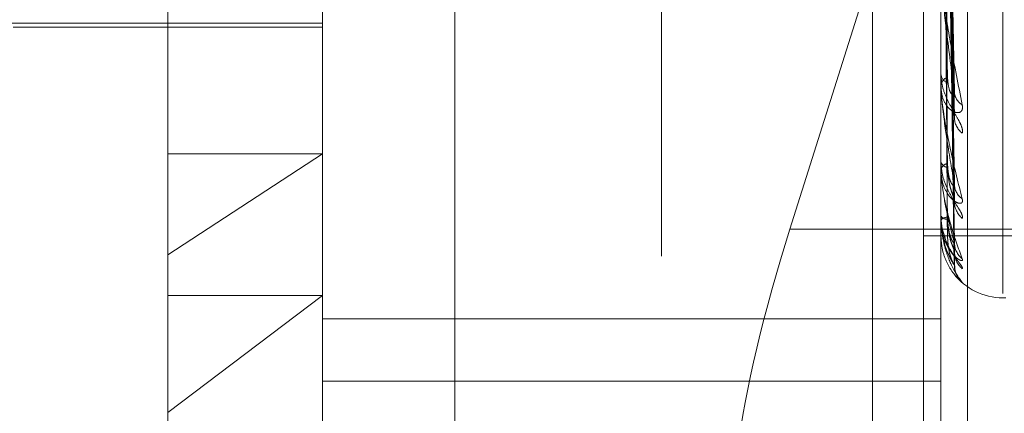
# Model space of a CAD drawing. Units: inches. Extents: x 0 to 23.4, y 0 to 16.5.
# Drawn here: x 11.6 to 11.6, y 7.6 to 7.6 of the extents above; entities that cross this region are included whole.
import ezdxf

# ---------------------------------------------------------------- set-up
doc = ezdxf.new("R2010")
doc.units = ezdxf.units.IN
doc.header["$MEASUREMENT"] = 0
doc.linetypes.add('HIDDEN', pattern=[0.07500000000000001, 0.05, -0.025])

msp = doc.modelspace()

# ---------------------------------------------------------------- linework, layer by layer
at = {"color": 7, "linetype": 'HIDDEN', "lineweight": 0}
for p, q in [((11.6187936439, 5.5700336736), (11.6187936439, 11.3213231397)), ((11.6255061438, 11.2581784065), (11.6255061438, 5.6331784065)), ((11.6271311438, 11.2581784065), (11.6271311438, 5.6331784065)), ((11.5990436439, 6.0081784066), (11.5990436439, 10.8831784066)), ((11.6006686439, 10.8831784066), (11.6006686439, 6.0081784066)), ((11.6100061439, 10.8831784066), (11.6100061439, 6.0081784066)), ((11.6122132698, 7.6524753936), (11.6122132698, 7.5565633254)), ((11.608001321, 7.5561079963), (11.608001321, 7.6520200645)), ((11.6276863604, 7.6520200645), (11.6276863604, 7.5561079963)), ((11.6285287502, 7.5561990621), (11.6285287502, 7.6521111303)), ((11.6030800612, 7.5700730249), (11.6030800612, 7.6506488791)), ((11.6296548643, 7.5688481252), (11.6296548643, 7.6351364483)), ((11.628104982, 7.5751712542), (11.627863367, 7.5897418848)), ((11.6281037558, 7.5745668515), (11.6278626942, 7.5892905162)), ((11.6281047542, 7.5722735088), (11.6278632426, 7.5883848312)), ((11.6281039903, 7.5718580189), (11.6278628234, 7.5880745536)), ((11.62810419, 7.5702364778), (11.6278629332, 7.58735976)), ((11.6281045578, 7.5704480447), (11.627863135, 7.5875177502)), ((11.6281043744, 7.569760762), (11.6278630345, 7.5871719015)), ((11.6269932455, 7.5839188318), (11.6228793058, 7.5708959699)), ((11.5937296675, 7.5774451389), (11.608001321, 7.5774451389)), ((11.5981588013, 7.5773221074), (11.608001321, 7.5773221074)), ((11.6276863604, 7.5758695228), (11.6276863604, 7.5758255584)), ((11.6276863604, 7.5754137283), (11.6276863604, 7.5754560529)), ((11.6276891694, 7.5753797344), (11.6276891694, 7.5754490282)), ((11.608001321, 7.5732907402), (11.6030800612, 7.5700730249)), ((11.6030800612, 7.5732907402), (11.608001321, 7.5732907402)), ((11.6276863604, 7.5730762158), (11.6276863604, 7.5730456513)), ((11.6276863604, 7.5727628807), (11.6276863604, 7.5727916355)), ((11.6276891694, 7.5727398387), (11.6276891694, 7.5727846108)), ((11.6276863604, 7.571325702), (11.6276863604, 7.5713096423)), ((11.6276863604, 7.5711661512), (11.6276863604, 7.5711802969)), ((11.6276891694, 7.5711548939), (11.6276891694, 7.5711732722)), ((11.6366311439, 7.5708959699), (11.6228793058, 7.5708959699)), ((11.6349436438, 7.5706784065), (11.6271311438, 7.5706784065)), ((11.6276863604, 7.5706812498), (11.6276863604, 7.5706802752)), ((11.6030800612, 7.5532079342), (11.6030800612, 7.5700730249)), ((11.6030800612, 7.5650648869), (11.608001321, 7.5687884748)), ((11.6030800612, 7.5687884748), (11.608001321, 7.5687884748)), ((11.6296548643, 7.5687099027), (11.629752881, 7.5687099027)), ((11.6276863604, 7.5680375243), (11.608001321, 7.5680375243)), ((11.608001321, 7.5660638349), (11.6276863604, 7.5660638349))]:
    msp.add_line(p, q, dxfattribs=at)
for centre, radius, start, end in [((11.6280322806, 7.5758642641), 0.0003480788995727, 186.3843967684, 246.7063494144), ((11.628024834, 7.5754157041), 0.0003408701127931, 112.4552000297, 173.2019624497), ((11.627894256, 7.5754137944), 0.0002078955968761, 180.0182297673, 189.4294065136), ((11.6286167184, 7.5752837912), 0.0005032366915557, 182.1001146876, 240.0920926828), ((11.6287741641, 7.5744649041), 0.0006605786782826, 181.5260568556, 231.8159104982), ((11.6279451297, 7.5731139983), 0.0002676431986697, 194.7952804175, 259.1251476515), ((11.6279394805, 7.5727199089), 0.0002630864971201, 99.8145238995, 164.1788635128), ((11.6277832377, 7.5727629987), 9.68774003137e-05, 180.0697970731, 193.8313740815), ((11.6287128209, 7.5723439653), 0.0005990822223045, 180.9423088287, 234.6019947402), ((11.6288316182, 7.5717818291), 0.000717869211561, 180.804115016, 229.5421180666), ((11.6278865801, 7.5714574021), 0.0002488391105289, 216.4269003461, 271.8549780548), ((11.6278835375, 7.5710199763), 0.0002541289940693, 87.4971839142, 140.8861529943), ((11.6277113986, 7.5711664198), 2.50396228234e-05, 180.614662824, 207.4070216129), ((11.6276890305, 7.5706779114), 4.2748930829e-06, 88.1378512204, 128.6532027122), ((11.6287912548, 7.5704777821), 0.0006774557293603, 180.4474815585, 231.0960066867), ((11.6288550676, 7.5701917404), 0.0007412690648385, 180.4331033, 228.6971278379), ((11.6296548643, 7.5706784066), 0.0019685039370083, 217.4645750467, 270), ((11.6288409911, 7.5697517538), 0.0007271822755571, 180.3140365255, 229.1964278354)]:
    msp.add_arc(centre, radius, start, end, dxfattribs=at)
msp.add_ellipse((11.6246615854, 7.5705704476), major_axis=(0.00314710820478048, 0.009827247281640084), ratio=0.1741572769, start_param=1.593432171951613, end_param=3.164228498747115, dxfattribs=at)
for points, knots in [([(11.62777669519671, 7.589584499109727), (11.62778011712016, 7.589171526886245), (11.62779722674118, 7.587106665311356), (11.62783612566192, 7.582491108676454), (11.62787254307153, 7.578283307737818), (11.62789463496909, 7.575730728950148)], [0, 0, 0, 0, 0.0895371415802708, 0.4476858070866296, 1, 1, 1, 1]), ([(11.62786417942112, 7.589819410249465), (11.6278710215586, 7.589409831070101), (11.62790523229356, 7.587361932326758), (11.62798745919082, 7.582516836774118), (11.62806498741326, 7.578067703199666), (11.62811381972562, 7.575265349764285)], [0, 0, 0, 0, 0.084696337423722, 0.4234822757478482, 1, 1, 1, 1]), ([(11.62777669519671, 7.589432872573761), (11.62778011712016, 7.589017865407872), (11.62779722674118, 7.58694282911869), (11.62783612566193, 7.582311025653318), (11.62787254307153, 7.578099434885357), (11.62789463496909, 7.575544557073072)], [0, 0, 0, 0, 0.0895371415800725, 0.4476858070867426, 1, 1, 1, 1]), ([(11.62786417942112, 7.589216749988499), (11.6278710215586, 7.588798513216142), (11.62790523229356, 7.586707326447653), (11.62798745919082, 7.581778071607852), (11.62806498741326, 7.577280300404277), (11.62811381972563, 7.574447311829546)], [0, 0, 0, 0, 0.0846963374235617, 0.4234822757481528, 1, 1, 1, 1]), ([(11.62777669519671, 7.588274703095494), (11.62778011712016, 7.587818542948537), (11.62779722674118, 7.585537741708444), (11.62783612566193, 7.580440849741953), (11.62787254307153, 7.575796529543488), (11.62789463496909, 7.572979145024916)], [0, 0, 0, 0, 0.089537141580394, 0.4476858070867236, 1, 1, 1, 1]), ([(11.62786417942112, 7.588440101298139), (11.6278710215586, 7.587986307696238), (11.62790523229356, 7.58571733653292), (11.62798745919082, 7.580353006826309), (11.62806498741326, 7.575433032554086), (11.62811381972563, 7.572334113051441)], [0, 0, 0, 0, 0.0846963374234716, 0.4234822757476405, 0.9999999999999999, 0.9999999999999999, 0.9999999999999999, 0.9999999999999999]), ([(11.62777669519671, 7.588170467734638), (11.62778011712016, 7.587712908670565), (11.62779722674118, 7.585425112843342), (11.62783612566192, 7.580317052025547), (11.62787254307153, 7.575670126516438), (11.62789463496909, 7.57285116153796)], [0, 0, 0, 0, 0.0895371415800363, 0.4476858070867547, 1, 1, 1, 1]), ([(11.62786417942112, 7.588025803699274), (11.6278710215586, 7.587566058452273), (11.62790523229356, 7.58526732902209), (11.62798745919082, 7.579845144180744), (11.62806498741326, 7.574891734067031), (11.62811381972563, 7.571771754498712)], [0, 0, 0, 0, 0.0846963374235782, 0.4234822757477439, 1, 1, 1, 1]), ([(11.62777669519671, 7.587458387501615), (11.62778011712016, 7.586975526247409), (11.62779722674118, 7.584561219441488), (11.62783612566193, 7.579167207098926), (11.62787254307154, 7.574254225473251), (11.62789463496909, 7.571273862840894)], [0, 0, 0, 0, 0.0895371415802701, 0.447685807086577, 1, 1, 1, 1]), ([(11.62777669519671, 7.587405310653395), (11.62778011712016, 7.586921737067878), (11.62779722674118, 7.584503868604608), (11.62783612566193, 7.579104169061258), (11.62787254307153, 7.574189860806345), (11.62789463496909, 7.571208693400735)], [0, 0, 0, 0, 0.0895371415800305, 0.4476858070867422, 0.9999999999999999, 0.9999999999999999, 0.9999999999999999, 0.9999999999999999]), ([(11.62786417942112, 7.587548294845189), (11.6278710215586, 7.587066688103873), (11.62790523229356, 7.584658651050176), (11.62798745919082, 7.578968968041804), (11.62806498741326, 7.573755973760879), (11.62811381972563, 7.570472491215949)], [0, 0, 0, 0, 0.0846963374233438, 0.4234822757476616, 1, 1, 1, 1]), ([(11.62786417942112, 7.587337333703092), (11.6278710215586, 7.586852696372528), (11.62790523229356, 7.584429506351537), (11.62798745919082, 7.578710363396184), (11.62806498741326, 7.573480343519824), (11.62811381972563, 7.570186137148547)], [0, 0, 0, 0, 0.0846963374234664, 0.4234822757478172, 0.9999999999999999, 0.9999999999999999, 0.9999999999999999, 0.9999999999999999]), ([(11.62777669519671, 7.587165056100547), (11.62778011712016, 7.586672945602903), (11.62779722674118, 7.584212392569539), (11.62783612566193, 7.578716213510917), (11.62787254307154, 7.57371213841464), (11.62789463496909, 7.570676515739295)], [0, 0, 0, 0, 0.0895371415801226, 0.4476858070866506, 1, 1, 1, 1]), ([(11.62786417942112, 7.587176223099398), (11.6278710215586, 7.58668420974111), (11.62790523229356, 7.584224139530229), (11.62798745919082, 7.578414743188356), (11.62806498741326, 7.573097140094367), (11.62811381972563, 7.569747768121361)], [0, 0, 0, 0, 0.0846963374235196, 0.4234822757478425, 1, 1, 1, 1]), ([(11.62768636038665, 7.579022885394991), (11.62768661010712, 7.579004514728118), (11.62768714943664, 7.578964838993866), (11.6276923968179, 7.578873613066382), (11.62771064471003, 7.578660217321199), (11.62780843037476, 7.577872171345589), (11.62803592185287, 7.576506221298333), (11.62824308047567, 7.575464616465668), (11.62836580087794, 7.574847571602459)], [0, 0, 0, 0, 0.013221641097413, 0.028555213711092, 0.0542426430592234, 0.1337588501393182, 0.4868402727603681, 1, 1, 1, 1]), ([(11.62811381972562, 7.575265349764285), (11.6280370286981, 7.575836880172967), (11.62790819006785, 7.576795783802434), (11.62776855377935, 7.578013851824641), (11.62770553503626, 7.578693292373289), (11.62769325671184, 7.578869634237122), (11.62768971414693, 7.578939511474418), (11.6276893366318, 7.578966994985999), (11.62768916941857, 7.578979168290516)], [0, 0, 0, 0, 0.527318879873909, 0.8847263069751473, 0.9590362595961337, 0.9800473728105655, 0.9911623590742683, 1, 1, 1, 1]), ([(11.62836580087794, 7.573945670348864), (11.62837129006389, 7.573990324204718), (11.62837748622039, 7.57404072917948), (11.62834299518072, 7.574167095076763), (11.62830205663179, 7.574260049109117), (11.62820437154152, 7.574443834953312), (11.62806300233064, 7.574678846898915), (11.6278699661401, 7.575036457709037), (11.62771756118859, 7.575433054713984), (11.6276968945502, 7.575693039402791), (11.62768636038665, 7.575825558353367)], [0, 0, 0, 0, 0.1194461009596208, 0.134829962364965, 0.2536738278689826, 0.2817546550325913, 0.4371652095500981, 0.6109336935285082, 0.8016857882124944, 1, 1, 1, 1]), ([(11.62836580087794, 7.574847571602459), (11.62837129006389, 7.574791206880131), (11.62837748622039, 7.574727582757373), (11.62834299518071, 7.574646533060579), (11.62830205663179, 7.57461283955326), (11.62820437154152, 7.574591668464996), (11.62806300233063, 7.574624693595542), (11.6278699661401, 7.574795943941355), (11.62771756118859, 7.575080282000226), (11.6276968945502, 7.575329183343918), (11.62768636038665, 7.575456052910792)], [0, 0, 0, 0, 0.119446100958557, 0.1348299623637401, 0.2536738278700907, 0.2817546550337555, 0.437165209549519, 0.6109336935295568, 0.8016857882126525, 1, 1, 1, 1]), ([(11.62789463496912, 7.575730728950171), (11.62790677094827, 7.575582528097559), (11.62792329450342, 7.575380747513573), (11.62800931187899, 7.575203469826478), (11.62806247516513, 7.57515321953468), (11.62809759509726, 7.575149406405516), (11.62810286055567, 7.575168906008738), (11.62810351506285, 7.575171329849034)], [0, 0, 0, 0, 0.5002580406740115, 0.6811186157998086, 0.8635340854851101, 0.9830370095778659, 1, 1, 1, 1]), ([(11.62768636038665, 7.575413728259693), (11.62768661010712, 7.575392927499439), (11.62768714943664, 7.575348003412483), (11.6276923968179, 7.575252113280774), (11.62771064471003, 7.575038897541229), (11.62780843037476, 7.574308377492365), (11.62803592185287, 7.573153189887143), (11.62824308047567, 7.572338340206636), (11.62836580087794, 7.571855624695075)], [0, 0, 0, 0, 0.0132216410977842, 0.0285552137115137, 0.0542426430610867, 0.1337588501408453, 0.4868402727607659, 1, 1, 1, 1]), ([(11.62811381972563, 7.572334113051441), (11.6280370286981, 7.57276908229395), (11.62790819006784, 7.573498866009762), (11.62776855377935, 7.574496720382471), (11.62770553503626, 7.575097169437445), (11.62769325671184, 7.575265031971319), (11.62768971414693, 7.575335449420275), (11.6276893366318, 7.575366140401323), (11.62768916941857, 7.575379734394112)], [0, 0, 0, 0, 0.5273188798749987, 0.884726306975794, 0.9590362595957345, 0.9800473728104122, 0.9911623590745936, 1, 1, 1, 1]), ([(11.62810351506285, 7.575171329849034), (11.62810933314104, 7.575182903845523), (11.62811955706636, 7.575203242464541), (11.62811554756154, 7.57524664576396), (11.62811381972563, 7.575265349764248)], [0, 0, 0, 0, 0.5690650125792656, 1, 1, 1, 1]), ([(11.62810272776607, 7.57456677612732), (11.62810894406514, 7.574537515042707), (11.62811959590679, 7.574487375170646), (11.62811551786608, 7.57445909005779), (11.62811381972563, 7.574447311829505)], [0, 0, 0, 0, 0.5835891359601058, 1, 1, 1, 1]), ([(11.62836580087794, 7.571235614470448), (11.62837129006389, 7.571263875199437), (11.6283774862204, 7.571295775721893), (11.62834299518071, 7.571392073857384), (11.62830205663179, 7.571468304224767), (11.62820437154152, 7.571628479850715), (11.62806300233064, 7.571845804139409), (11.6278699661401, 7.572201673885441), (11.6277175611886, 7.57261598397597), (11.6276968945502, 7.572900584963779), (11.62768636038665, 7.573045651292146)], [0, 0, 0, 0, 0.1194461009620062, 0.1348299623645914, 0.2536738278705778, 0.281754655033121, 0.4371652095503938, 0.6109336935278806, 0.8016857882125437, 1, 1, 1, 1]), ([(11.62789463496912, 7.572979145024928), (11.62790676778159, 7.572813484452159), (11.6279232870252, 7.572587931855613), (11.62800932126199, 7.572366879308075), (11.62806244382937, 7.572287607422806), (11.62809751070872, 7.57226185789646), (11.6281027546284, 7.572272331027744), (11.62810336580845, 7.572273551673617)], [0, 0, 0, 0, 0.5008577755847341, 0.6819351756134311, 0.8645693342743469, 0.9842155245839049, 1, 1, 1, 1]), ([(11.62836580087794, 7.571855624695075), (11.62837129006389, 7.571814440403227), (11.62837748622039, 7.571767951849183), (11.62834299518072, 7.571721662546671), (11.62830205663179, 7.57171082931458), (11.62820437154153, 7.571730107704552), (11.62806300233064, 7.571808576558611), (11.62786996614011, 7.57203633317377), (11.6277175611886, 7.57237347107488), (11.6276968945502, 7.572650452839117), (11.62768636038665, 7.572791635509886)], [0, 0, 0, 0, 0.1194461009619894, 0.1348299623692379, 0.2536738278718657, 0.2817546550357696, 0.4371652095515494, 0.6109336935297189, 0.8016857882136648, 0.9999999999999999, 0.9999999999999999, 0.9999999999999999, 0.9999999999999999]), ([(11.62768636038665, 7.572762880684262), (11.62768661010712, 7.572740401624298), (11.62768714943664, 7.572691852858182), (11.6276923968179, 7.572594764241448), (11.62771064471003, 7.572389434679907), (11.62780843037477, 7.571742843455674), (11.62803592185287, 7.570840169782412), (11.62824308047567, 7.570281526044567), (11.62836580087794, 7.569950586480934)], [0, 0, 0, 0, 0.0132216410975887, 0.0285552137117851, 0.0542426430604815, 0.1337588501397107, 0.4868402727618248, 1, 1, 1, 1]), ([(11.62811381972563, 7.570472491215949), (11.6280370286981, 7.57075517837056), (11.62790819006785, 7.571229465887797), (11.62776855377937, 7.571971041554098), (11.62770553503625, 7.572470797322095), (11.62769325671184, 7.572624113536664), (11.62768971414692, 7.57269252612721), (11.6276893366318, 7.572725315325706), (11.62768916941857, 7.572739838684448)], [0, 0, 0, 0, 0.5273188798744527, 0.8847263069757388, 0.9590362595947951, 0.9800473728108581, 0.9911623590751464, 1, 1, 1, 1]), ([(11.62789463496912, 7.572851161537946), (11.62790675692529, 7.572678511712105), (11.62792326138766, 7.572443443005888), (11.62800935342965, 7.572138445459606), (11.6280623364012, 7.571980380657513), (11.62809723584428, 7.571884780846374), (11.62810240932098, 7.571860174287832), (11.6281028753611, 7.571857957665623)], [0, 0, 0, 0, 0.5028386600308274, 0.6846322182725898, 0.8679886920969903, 0.9881080811641361, 1, 1, 1, 1]), ([(11.62810336580845, 7.572273551673617), (11.6281092592226, 7.572278232357522), (11.62811956427158, 7.572286416862406), (11.62811554177384, 7.572319815117752), (11.62811381972563, 7.5723341130514)], [0, 0, 0, 0, 0.5718957922007698, 1, 1, 1, 1]), ([(11.6281028753611, 7.571857957665624), (11.62810901685202, 7.571834564593662), (11.62811958847193, 7.571794297064439), (11.62811552327968, 7.571778411487449), (11.62811381972563, 7.571771754498674)], [0, 0, 0, 0, 0.580941329448294, 1, 1, 1, 1]), ([(11.62836580087794, 7.56963487607021), (11.62837129006389, 7.569645722255968), (11.62837748622039, 7.569657965358137), (11.62834299518072, 7.569720715266263), (11.62830205663179, 7.56977746680463), (11.62820437154153, 7.569908243047831), (11.62806300233064, 7.570100025013624), (11.62786996614011, 7.57044129163572), (11.62771756118859, 7.570858340565685), (11.6276968945502, 7.571157271631279), (11.62768636038665, 7.571309642262365)], [0, 0, 0, 0, 0.1194461009574786, 0.134829962363407, 0.2536738278680575, 0.2817546550312856, 0.4371652095488437, 0.6109336935271331, 0.8016857882128211, 1, 1, 1, 1]), ([(11.62836580087794, 7.569950586480934), (11.62837129006389, 7.569926071127181), (11.6283774862204, 7.569898398359319), (11.62834299518071, 7.569888542467075), (11.62830205663179, 7.569900961051456), (11.62820437154153, 7.569959992148415), (11.62806300233064, 7.570081068657167), (11.62786996614011, 7.570357099824173), (11.6277175611886, 7.570734852525383), (11.6276968945502, 7.571029903867529), (11.62768636038665, 7.571180296932622)], [0, 0, 0, 0, 0.119446100960111, 0.1348299623624019, 0.2536738278697331, 0.2817546550329769, 0.4371652095496013, 0.610933693529909, 0.8016857882138444, 1, 1, 1, 1]), ([(11.62768636038665, 7.571166151206792), (11.62768661010712, 7.571142806298913), (11.62768714943664, 7.571092387532543), (11.62769239681791, 7.57099760946635), (11.62771064471004, 7.570807587228139), (11.62780843037476, 7.570268294320094), (11.62803592185287, 7.569650759557172), (11.62824308047567, 7.569368512602228), (11.62836580087794, 7.569201310004619)], [0, 0, 0, 0, 0.0132216410979454, 0.0285552137111765, 0.0542426430604921, 0.1337588501405617, 0.4868402727617582, 1, 1, 1, 1]), ([(11.62811381972563, 7.569747768121361), (11.6280370286981, 7.569867956137765), (11.62790819006785, 7.570069605469799), (11.62776855377936, 7.570528099952979), (11.62770553503626, 7.570909099958417), (11.62769325671185, 7.571042328606243), (11.62768971414693, 7.571106263729103), (11.6276893366318, 7.571139966057981), (11.62768916941858, 7.571154893870651)], [0, 0, 0, 0, 0.5273188798728007, 0.8847263069748791, 0.9590362595954763, 0.9800473728113561, 0.9911623590751268, 1, 1, 1, 1]), ([(11.62770268454748, 7.57130695389192), (11.6276980192496, 7.571246438653885), (11.62767992928955, 7.571011787348728), (11.62775904612278, 7.570783133637337), (11.62781775917436, 7.570613448418635)], [0, 0, 0, 0, 0.2578943168205875, 1, 1, 1, 1]), ([(11.62789463496912, 7.571273862840905), (11.62790676502548, 7.571096729112236), (11.62792328051655, 7.570855555417314), (11.62800932942846, 7.570598721899474), (11.62806241655636, 7.570493282706036), (11.62809743884823, 7.5704466846447), (11.62810266439503, 7.570447920996569), (11.62810323823876, 7.570448056766621)], [0, 0, 0, 0, 0.5013715178051532, 0.6826346534105023, 0.8654561444523255, 0.985225058821137, 1, 1, 1, 1]), ([(11.62789463496912, 7.571208693400727), (11.62790675979971, 7.571028000746755), (11.62792326817571, 7.570781981452007), (11.62800934491262, 7.570482402892885), (11.62806236484496, 7.570336842398095), (11.62809730651578, 7.570254676586099), (11.6281024981486, 7.57023805073386), (11.62810300212234, 7.570236436792086)], [0, 0, 0, 0, 0.5023251797395711, 0.6839330970969846, 0.8671023340591836, 0.9870990616343731, 1, 1, 1, 1]), ([(11.62827318054238, 7.569277471920231), (11.62827290584707, 7.569277716908956), (11.62826602274577, 7.569283855645881), (11.62819911680614, 7.569351672931544), (11.62806541815183, 7.569501675882515), (11.62786921910207, 7.569819841996739), (11.62771776410855, 7.570223404132241), (11.627696963061, 7.570526024180481), (11.62768636038665, 7.570680275153489)], [0, 0, 0, 0, 0.0015615541096698, 0.0391282085839826, 0.2470371340909231, 0.4795053786292788, 0.7346943725023801, 1, 1, 1, 1]), ([(11.62781775917436, 7.570613448418635), (11.62782202889799, 7.570594553429546), (11.62785858598996, 7.570432775779985), (11.62798817581922, 7.570224075664105), (11.62811001293179, 7.570024915738844), (11.62816701799972, 7.569939872629699), (11.62818473017324, 7.569910853406427), (11.62818309385773, 7.569913080317143), (11.62816595294144, 7.569946265488178), (11.62813711089892, 7.570028434677761), (11.62810933596074, 7.57012065386555), (11.62811849789284, 7.570186344231455), (11.62811934004772, 7.57019238241876)], [0, 0, 0, 0, 0.0396712548027098, 0.3396626653986994, 0.5083965664929065, 0.6141377443105536, 0.6868729925535358, 0.7385681971414734, 0.790918553180642, 0.8588247828342203, 0.9870233269012105, 1, 1, 1, 1]), ([(11.62789463496912, 7.570676515739297), (11.62790676243044, 7.57049431020586), (11.62792327438827, 7.570246231073424), (11.62800933711766, 7.569962903069244), (11.62806239087724, 7.569835098113805), (11.62809737250265, 7.569769467780415), (11.62810258105977, 7.569761563719108), (11.62810312005859, 7.569760745780548)], [0, 0, 0, 0, 0.5018483882899789, 0.6832839290576881, 0.8662793074655221, 0.9861621378799991, 0.9999999999999999, 0.9999999999999999, 0.9999999999999999, 0.9999999999999999]), ([(11.62810323823876, 7.570448056766621), (11.62810919610347, 7.57044551632722), (11.62811957048991, 7.570441092678593), (11.62811553688695, 7.570463115704912), (11.62811381972563, 7.57047249121591)], [0, 0, 0, 0, 0.5742859831697483, 1, 1, 1, 1]), ([(11.62814235138987, 7.570287254177364), (11.62813816158414, 7.57030015940262), (11.62812354476998, 7.570345181365759), (11.62812146064239, 7.570410399589802), (11.62811997391515, 7.570456923474163)], [0, 0, 0, 0, 0.2866428817599367, 1, 1, 1, 1]), ([(11.62810300212234, 7.570236436792086), (11.62810907941993, 7.570219600704918), (11.62811958214179, 7.570190504755868), (11.62811552798439, 7.570187431918495), (11.62811381972563, 7.570186137148502)], [0, 0, 0, 0, 0.5786402477789646, 1, 1, 1, 1]), ([(11.62810312005859, 7.569760745780548), (11.62810913767855, 7.569750943038577), (11.62811957629899, 7.569733938458119), (11.62811553240819, 7.569743653551503), (11.62811381972563, 7.569747768121315)], [0, 0, 0, 0, 0.576476555644373, 1, 1, 1, 1]), ([(11.62819338694176, 7.56943027550413), (11.62817467831945, 7.5694697520026), (11.62812835138585, 7.569567505064986), (11.62812529748529, 7.569677467326668), (11.62812347686886, 7.569743022539106)], [0, 0, 0, 0, 0.4038389949872853, 1, 1, 1, 1]), ([(11.62836580087794, 7.569201310004619), (11.62837122935431, 7.569194436561774), (11.62837735698224, 7.569186677865318), (11.62834333091432, 7.569213049157639), (11.62830610370608, 7.569247236853753), (11.62827318054238, 7.569277471920231)], [0, 0, 0, 0, 0.4730415446650642, 0.5339661416568866, 1, 1, 1, 1])]:
    msp.add_open_spline(points, degree=3, knots=knots, dxfattribs=at)

doc.saveas('drawing.dxf')
